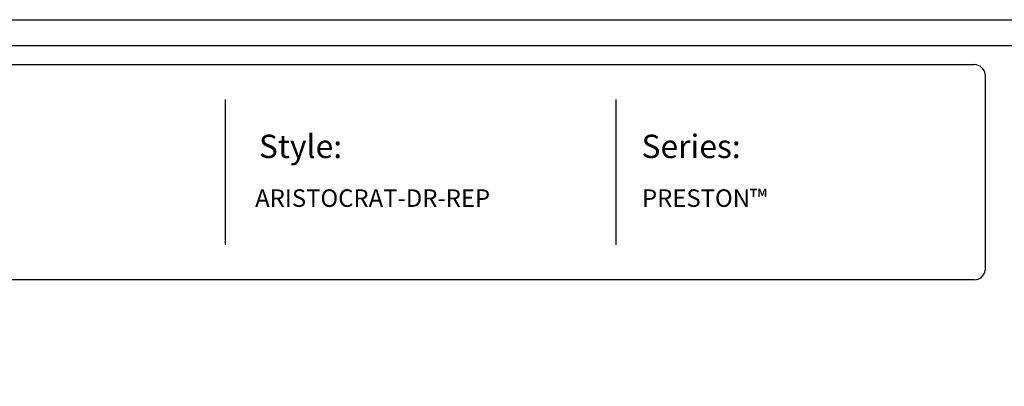
# Model space of a CAD drawing. Units: inches. Extents: x -165 to 389, y 101 to 466.
# Drawn here: x -16 to 152, y 404 to 466 of the extents above; entities that cross this region are included whole.
import ezdxf

# ---------------------------------------------------------------- set-up
doc = ezdxf.new("R2010")
doc.units = ezdxf.units.IN
doc.header["$MEASUREMENT"] = 0
doc.layers.add('FORMET OR TEMPLATE 1', color=250, linetype='Continuous')
doc.layers.add('TEXT', color=250, linetype='Continuous')
doc.styles.get("Standard").update_dxf_attribs({"font": 'Arial.ttf'})

msp = doc.modelspace()

# ---------------------------------------------------------------- linework, layer by layer
msp.add_lwpolyline([(-165.3, 466.47), (389.44, 466.47), (389.44, 100.79), (-165.3, 100.79)], close=True)
msp.add_lwpolyline([(-165.3, 466.47), (389.44, 466.47), (389.44, 100.79), (-165.3, 100.79)], close=True)
at = {"layer": 'FORMET OR TEMPLATE 1'}
for p, q in [((18.96, 452.79), (18.96, 427.93)), ((85.86, 452.79), (85.86, 427.93))]:
    msp.add_line(p, q, dxfattribs=at)
for points in [[(-120.83, 462.06), (344.97, 462.06)], [(-117.55, 458.79), (147.2, 458.79)], [(149.07, 457.12), (149.07, 423.6)], [(147.2, 421.93), (-117.57, 421.93)]]:
    msp.add_lwpolyline(points, dxfattribs=at)
for centre, start, end in [((147.21, 456.91), 6.3884, 90.1291), ((147.21, 423.81), 269.8709, 353.6116)]:
    msp.add_arc(centre, 1.87, start, end, dxfattribs=at)

# ---------------------------------------------------------------- texts
at = {"layer": 'TEXT', "attachment_point": 1}
for s, width, heights, insert, char_height in [('{\\fVerdana|b1|i0|c0|p0;Style:}', 49.1068, [0], (24.75, 446.79), 4), ('{\\fVerdana|b1|i0|c0|p0;Series:}', 49.1068, [0], (90.24, 446.79), 4), ('ARISTOCRAT-DR-REP', 141.8077, [9.94], (24.11, 437.43), 3), ('PRESTON™', 141.8077, [9.94], (90.33, 437.43), 3)]:
    msp.add_mtext_dynamic_manual_height_columns(s, width=width, gutter_width=1, heights=heights, dxfattribs=dict(at, insert=insert, char_height=char_height))

doc.saveas('drawing.dxf')
